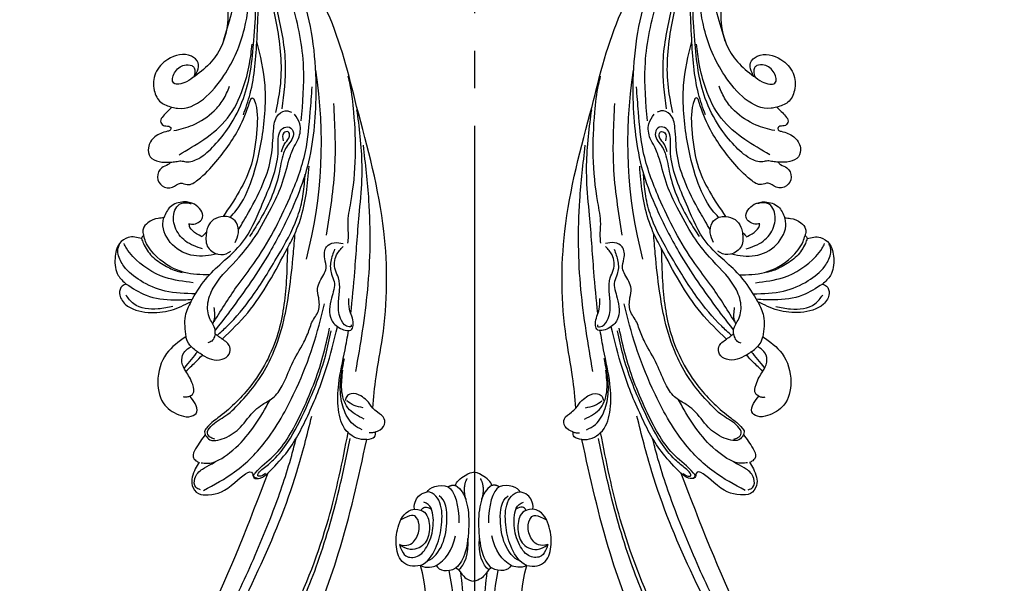
# Model space of a CAD drawing. Units: millimetres. Extents: x 1533 to 4053, y 1445 to 3227.
# Drawn here: x 2475 to 2664, y 2002 to 2111 of the extents above; entities that cross this region are included whole.
import ezdxf

# ---------------------------------------------------------------- set-up
doc = ezdxf.new("R2010")
doc.units = ezdxf.units.MM
doc.linetypes.add('HIDDEN', pattern=[9.525, 6.35, -3.175])
doc.linetypes.add('JIS_08_15', pattern=[17.25, 15, -0.75, 0.75, -0.75])
for name, color, linetype in [('A-04.尺寸標註', 4, 'Continuous'), ('H-06.木作(細線)', 8, 'Continuous'), ('H-08.木作(細線)', 8, 'Continuous')]:
    doc.layers.add(name, color=color, linetype=linetype)
doc.styles.add('新細明體', font='txt')
doc.dimstyles.new('6', dxfattribs={"dimtxt": 15, "dimasz": 4.5, "dimexe": 3, "dimexo": 3, "dimgap": 1.8, "dimtad": 2, "dimdec": 0, "dimtxsty": '新細明體', "dimblk": 'ARCHTICK', "dimcen": 5, "dimclrd": 8, "dimclre": 8, "dimclrt": 4, "dimadec": 0, "dimazin": 0, "dimtfac": 1, "dimtdec": 0, "dimtix": 1, "dimtmove": 2, "dimatfit": 3, "dimldrblk": 'OPEN90', "dimfxl": 1.25, "dimlwd": 9, "dimlwe": 9, "dimarcsym": 0})

# ---------------------------------------------------------------- blocks, each defined once
blk = doc.blocks.new('SE-21115L')
at = {"layer": 'H-08.木作(細線)'}
blk.add_arc((4.37, -68.1), 88.3, 76.518, 100.2665, dxfattribs=at)
for points in [[(-43.42, 34.71), (-42.25, 36.13), (-40.76, 36.14), (-39.63, 34.71), (-38.89, 33.76)], [(-44.97, 33.09), (-44.34, 34.54), (-43.42, 34.71)], [(-43.42, 34.71), (-43.62, 34.1), (-43.66, 33.43)], [(-38.89, 33.76), (-32.88, 33.94), (-25.26, 34.58), (-4.86, 33.28), (18.65, 26.21)], [(-127.06, -18.18), (-128.98, -12.66), (-127.22, -5.8), (-120.18, 3.2), (-101.63, 16.36), (-67.31, 29.33), (-44.97, 33.09)], [(-41.12, 32.27), (-39.22, 29.01), (-35.8, 27.55), (-32.07, 27.49)], [(-38.89, 33.76), (-37.51, 32.5), (-36.75, 31.28), (-36.46, 29.4), (-37.04, 28.6), (-37.86, 28.41)], [(-43.2, 32.09), (-42.32, 30.29), (-39.39, 28.18), (-35.81, 27.27), (-31.65, 27.4), (-29.78, 27.6)], [(-38.96, 31.93), (-38.66, 30.15), (-37.86, 28.67)], [(-32.11, 30), (-16.3, 31.05), (0.83, 29.96), (11.31, 28.08)], [(-103.28, 5.61), (-102.88, 4.92), (-101.62, 5.27), (-98.98, 9.54), (-95.84, 13.55), (-91.3, 16.88), (-83.06, 20.91), (-70.13, 25.28), (-54.97, 28.54), (-45.07, 29.88)], [(-9.03, 24.1), (-11.42, 23.55), (-13.86, 23.88), (-15.23, 24.5), (-18.43, 24.22), (-22.57, 24.55), (-24.11, 26.41), (-24.11, 28.57), (-23.05, 28.79), (-21.61, 28.38), (-20.27, 27.84), (-18.24, 27.57)], [(-23.29, 28.41), (-23.57, 28.41), (-23.69, 28.07), (-22.58, 26.46), (-19.5, 25.66), (-16.82, 25.66), (-14.47, 25.29), (-13.02, 24.57), (-10.1, 24.57), (-8.4, 25.71)], [(-7.69, 26.56), (-6.37, 26.56), (-3.99, 26.3), (0.18, 26.52), (9.09, 26.72), (17.5, 25.77), (22.7, 24.65), (24.3, 24.14)], [(-53, 14.19), (-53.63, 13.01), (-53.55, 12.77), (-53.07, 12.85), (-52.09, 13.65), (-50.25, 15.53), (-46.68, 18), (-39.84, 20.98), (-29.41, 23.96), (-24.7, 24.68)], [(-46.42, 2.06), (-47.21, 2.72), (-46.83, 5.79), (-44.5, 8.7), (-41.04, 11.26), (-39.82, 12.6), (-38.43, 14.45), (-35.98, 16.09), (-31.71, 17.6), (-27.28, 19.59), (-24.62, 20.49), (-23.36, 20.85), (-21.05, 21.92), (-18.57, 21.78), (-16.8, 21.44), (-14.02, 22.4), (-12.81, 22.76), (-10.98, 22.35), (-8.67, 22.54), (-7.8, 23.91), (-7.8, 25.68)], [(18.65, 26.21), (36.21, 19.26), (44.62, 13.19), (47.95, 9.19)], [(-57.15, 2.58), (-53.16, 8.25), (-46.59, 13.89), (-36.2, 18.85), (-27.94, 21.39), (-19.61, 22.97)], [(-54.03, 12.63), (-53.99, 12.26), (-53.65, 11.95), (-53.08, 12.18), (-49.53, 15.46), (-40.95, 20.12), (-29.7, 23.45), (-24.24, 24.31)], [(-6.43, 22.33), (6.97, 22.94), (18.85, 21.8)], [(-108.46, -8.18), (-104.41, -3.18), (-92.04, 5.29), (-71.64, 14.24), (-52.21, 20.17), (-41.32, 22.2)], [(-24.65, 2.09), (-17.26, 6.15), (-12.94, 8.84), (0.16, 14.75), (9.24, 17.06), (16.88, 17.41), (21.71, 17.41)], [(-9.54, 15.05), (-6.25, 16.39), (3.92, 17.97), (6.51, 17.97)], [(-9.54, 15.05), (-15.88, 15.31), (-26.02, 14.47), (-36.76, 9.85), (-43.06, 4.25), (-45.17, 2.19), (-45.96, 1.89), (-46.42, 2.06)], [(-27, 2.46), (-26.25, 2.39), (-24.18, 1.24), (-21.15, 0.63), (-17.87, 1.62), (-11.94, 5.95), (-7.77, 8.68), (-1.99, 11.38), (2.4, 12.97), (7.53, 14.09), (10.07, 14.86), (11.64, 15.52), (14.49, 15.57), (16.24, 14.43)], [(15.08, 15.82), (25.36, 15.46), (37.27, 12.36), (46.12, 8.26), (51.98, 4.87), (54.82, 2.79)], [(-52.93, 14.61), (-81.84, 5.06), (-101.15, -6.97), (-104.8, -12.02)], [(-51.85, 1.31), (-53.18, 0.67), (-56.39, 0.32), (-57.83, 1.61), (-57.95, 3.54), (-55.19, 8.45), (-53.21, 11.68), (-53.95, 12.01), (-53.95, 13.26), (-52.93, 14.61)], [(-27.91, 3.88), (-22.5, 8.39), (-16.25, 12), (-9.54, 15.05)], [(-21.22, -2.66), (-16.65, -0.15), (-13.3, 2.7), (-9.03, 6.38), (-2.04, 9.38), (7.37, 11.81), (9.49, 11.81), (12.43, 11.81), (13.52, 12.64), (13.52, 13.94), (12.34, 14.52), (9.82, 13.37), (8.61, 12.91), (4.54, 12.31), (-4.7, 9.27), (-7.87, 7.61)], [(8.83, 12.46), (10.7, 13.13), (11.93, 13.78), (12.79, 13.44), (12.51, 12.67), (10.95, 12.67)], [(17.1, 11.98), (25.6, 11.98), (35.43, 9.73), (42.54, 6.99), (46.29, 4.54)], [(18.45, 5.8), (18.63, 5.89), (18.72, 6.21), (18.39, 6.49), (12.83, 7.42), (6.02, 6.89), (0.59, 4.96), (-4.39, 2.27)], [(5.21, -8.61), (4.71, -9.06), (3.99, -10.22), (2.12, -10.89), (0.55, -9.86), (0.43, -7.86), (1.32, -6.43), (1.17, -5.08), (2.21, -3.12), (5.97, 0.08), (13.36, 4.26), (18.45, 5.8)], [(15.33, 4.63), (19.5, 5.61), (30.13, 6.12), (42.69, 5.09), (57.12, -0.48), (59.64, -2.27)], [(-57.07, 1.97), (-56.67, 1.03), (-54.99, 0.73), (-53.09, 2.04), (-52.02, 3.66), (-51.58, 4.34)], [(-31.25, 0.34), (-31.93, 2.17), (-31.78, 4.18), (-30.67, 5.47), (-29.25, 5.47), (-27.91, 3.88)], [(-27.91, 3.88), (-27.36, 3.02), (-27, 2.46)], [(-7.71, -0.72), (-10.3, -0.34), (-11.71, 1.89), (-11.25, 3.84), (-10.93, 4.24)], [(-9.22, 4.93), (-7.33, 5.43), (-5.42, 4.89), (-4.45, 3.5), (-4.39, 2.27)], [(5.21, -8.61), (5.39, -7.6), (5.61, -6.64), (5.52, -5.69), (6.36, -3.29), (9.05, -0.5), (12.87, 2.08), (18.47, 4.39), (23.88, 5.33), (29.78, 5.55), (36.63, 5.4), (44.17, 4.49), (46.71, 3.97)], [(6.76, -7.11), (10.06, -2.59), (14.47, 1.64), (20.37, 4.15), (25.19, 5.05), (29.02, 5.28)], [(15.76, -9.16), (15.65, -8.07), (22.59, 0.32), (31.82, 3.56), (40.44, 4.02), (50.85, 2.26), (55.44, 0.21), (57.93, -1.25)], [(-46.42, 2.06), (-49.3, 0.43), (-50.89, 0.09), (-51.6, 0.67), (-51.85, 1.31)], [(-27, 2.46), (-27.56, 2.37), (-28.43, 1.92), (-28.83, 1.18)], [(-4.39, 2.27), (-5.16, 0.49), (-6.68, -0.53), (-7.71, -0.72)], [(-27.98, -3.1), (-31.52, -6.55), (-37.05, -7.81), (-41.42, -6.1), (-43.15, -2.85), (-43.15, -0.88), (-42.24, 0.13), (-40.66, -0.34), (-39.3, -1.43)], [(-34.59, -2.58), (-32.76, -0.92), (-31.25, 0.34)], [(-31.25, 0.34), (-30.15, -1.51), (-28.78, -2.78), (-27.98, -3.1)], [(11.3, -8.43), (12.65, -4.93), (15.72, -1.02), (17.95, 0.54), (20.61, 1.56)], [(37.93, -0.44), (32.69, 0.23), (25, -2.32), (22.05, -5.2)], [(29.2, -0.28), (34.52, 0.84), (49.4, 0.03), (61.48, -7.03), (70.68, -16.26), (79.58, -22.68), (87.26, -26.73), (93.53, -28.31), (101.99, -28.59), (107.13, -27.75)], [(-39.3, -1.43), (-39.55, -2.01), (-39.55, -2.68)], [(-39.3, -1.43), (-38.85, -0.89), (-37.02, -1.09), (-34.59, -2.58)], [(-10.94, -1.19), (-9.67, -4.61), (-7.14, -6.79), (-3.93, -7.06), (-2.72, -6.29), (-2.33, -4.8), (-2.42, -4.08)], [(-7.71, -0.72), (-8.37, -1.29), (-8.61, -1.45)], [(-8.61, -1.45), (-8.1, -2.6), (-7, -3.93), (-6.3, -4.19)], [(-6.3, -4.19), (-6.3, -3.22), (-4.89, -1.66), (-2.51, -3.43), (-2.22, -5.52), (-3.34, -8), (-5.55, -9.07)], [(-21.22, -2.66), (-24.05, -3.53), (-27.98, -3.1)], [(-18.79, -15.3), (-19.24, -16.06), (-20.69, -16.45), (-22.64, -15.2), (-23.88, -10.7), (-23.13, -6.34), (-21.22, -2.66)], [(-17.54, -2.5), (-16.93, -7.96), (-13.39, -14.45), (-11.92, -15.78), (-11.08, -16.33)], [(-9.83, -13.06), (-10.74, -12.63), (-13.06, -10.8), (-14.67, -8.16), (-15.56, -5.74), (-15.74, -4.74)], [(22.05, -5.2), (23.11, -4.82), (24.67, -4.82), (25.81, -6.2), (24.86, -10.67), (22.01, -12.8), (18.71, -12.8), (16.53, -11.37), (15.76, -9.16)], [(-22.41, -6.02), (-23.07, -8.82), (-22.48, -13.57), (-20.89, -15.21)], [(-5.55, -9.07), (-5.73, -10.17), (-6.75, -12.06), (-8.01, -12.89), (-8.9, -12.81), (-9.21, -12.69)], [(15.76, -9.16), (13.91, -10.74), (12.91, -11.13), (12.15, -10.55), (12.05, -9.49), (11.86, -9.11), (11.41, -9.11), (11.09, -9.66), (9.84, -11.99), (7.63, -13.09), (5.96, -12.61), (5.16, -10.84), (5.21, -8.61)], [(-9.83, -13.06), (-9.83, -15.62), (-11.1, -17.2), (-14.03, -17.84), (-17.26, -16.97), (-18.79, -15.3)], [(-9.21, -12.69), (-9.5, -12.94), (-9.83, -13.06)]]:
    blk.add_spline(points, degree=3, dxfattribs=at)
for points, knots in [([(-44.97, 33.09), (-45, 32.91), (-45.24, 31.48), (-43.82, 28.42), (-39.48, 26.98), (-34.19, 26.71), (-29.12, 27.54), (-25.66, 27.87), (-24.41, 27.96)], [0, 0, 0, 0, 0.54425, 4.342747, 8.665156, 13.577214, 20.233281, 24.001018, 24.001018, 24.001018, 24.001018]), ([(-104.18, 5.48), (-104.21, 5.23), (-104.14, 4.58), (-103.42, 3.6), (-101.35, 3.35), (-99.1, 6.52), (-97.55, 10.85), (-92.91, 15.09), (-87.15, 18.42), (-76.37, 22.85), (-61.95, 27.22), (-49.59, 28.76), (-43.94, 29.4)], [0, 0, 0, 0, 0.777728, 1.941073, 3.32904, 6.318658, 12.159507, 17.580033, 24.499533, 32.158127, 52.453164, 69.487452, 69.487452, 69.487452, 69.487452]), ([(-21.11, 28.16), (-18.41, 28.27), (-12.09, 28.34), (-3.49, 28.23), (6.1, 28.51), (12.84, 27.46), (17.21, 26.5), (18.01, 26.32)], [27.301056, 27.301056, 27.301056, 27.301056, 35.394464, 46.247214, 53.127975, 64.122271, 66.575602, 66.575602, 66.575602, 66.575602]), ([(-52.93, 14.61), (-51.63, 15.71), (-48.18, 18.64), (-40.95, 21.72), (-32.52, 24.37), (-26.56, 25.37), (-23.82, 25.82)], [0, 0, 0, 0, 5.098496, 13.506333, 23.289702, 31.608933, 31.608933, 31.608933, 31.608933]), ([(-107.05, -9.76), (-106.92, -9.41), (-105.21, -5.79), (-97.59, 0.25), (-86.24, 6.95), (-72.8, 12.09), (-60.8, 16.17), (-51.73, 18.5), (-46.94, 19.34), (-45.84, 19.52)], [1.589571, 1.589571, 1.589571, 1.589571, 2.734666, 13.424872, 29.475327, 42.88551, 56.314269, 67.54034, 70.907039, 70.907039, 70.907039, 70.907039]), ([(-27.27, 2.88), (-26.65, 3.47), (-24.26, 5.76), (-18.91, 9.46), (-11.54, 13.19), (-5.06, 16.26), (0.1, 17.3), (3.01, 17.36), (4.6, 17.36), (4.93, 17.36)], [0.424249, 0.424249, 0.424249, 0.424249, 2.993365, 10.360928, 19.804454, 27.803895, 31.728672, 35.501275, 36.502665, 36.502665, 36.502665, 36.502665]), ([(47.95, 9.19), (46.69, 10.1), (43.08, 12.41), (33.55, 16.66), (20.07, 18.76), (6.93, 18.21), (-2.71, 15.19), (-11.9, 11.36), (-19.21, 7), (-23.74, 4.14), (-26.27, 2.4)], [0, 0, 0, 0, 4.489126, 12.853699, 31.092512, 44.874694, 51.884454, 61.269284, 74.718143, 77.337181, 77.337181, 77.337181, 77.337181]), ([(-47.18, 3.97), (-47.13, 3.69), (-47.01, 3.08), (-46.07, 2.17), (-44.01, 3.4), (-42.6, 5.99), (-39.16, 8.82), (-35.17, 11.7), (-29.73, 14.1), (-23.84, 15.5), (-17.23, 16.1), (-11.59, 16.3), (-7.85, 16.3), (-6.5, 16.3)], [0, 0, 0, 0, 0.830175, 1.86778, 3.302847, 6.891977, 11.002577, 16.323058, 21.703041, 28.698752, 34.38346, 41.597601, 45.62159, 45.62159, 45.62159, 45.62159]), ([(-51.91, 1.7), (-51.93, 2.07), (-52.01, 4.08), (-48.24, 9.12), (-43.16, 12.02), (-39.29, 13.77), (-38.84, 13.97)], [0, 0, 0, 0, 1.100058, 5.988937, 17.250986, 18.727413, 18.727413, 18.727413, 18.727413]), ([(-6.69, 5.4), (-5.56, 5.96), (-2.32, 7.55), (2.63, 9.7), (8.35, 10.88), (12.53, 10.52), (15.94, 10.82), (16.93, 12.71), (16.67, 13.55), (16.6, 13.79)], [1.487782, 1.487782, 1.487782, 1.487782, 5.287864, 12.323433, 17.652347, 22.473196, 25.221992, 27.094805, 27.826917, 27.826917, 27.826917, 27.826917]), ([(16.29, 10.8), (17.9, 11.02), (23.17, 11.72), (32.05, 10.3), (40.36, 7.49), (44.79, 5.08), (46.12, 4.33)], [0, 0, 0, 0, 4.872061, 15.922314, 26.513335, 31.07068, 31.07068, 31.07068, 31.07068]), ([(-4.48, 3.6), (-4.01, 3.98), (-1.76, 5.72), (3.66, 7.56), (10.94, 8.72), (20.97, 8.96), (26.92, 7.04), (29.61, 6.13)], [1.135478, 1.135478, 1.135478, 1.135478, 2.926103, 9.674862, 17.806727, 27.979282, 36.432789, 36.432789, 36.432789, 36.432789]), ([(-25.14, 1.87), (-24.9, 1.96), (-23.89, 2.28), (-22.81, 2.06), (-21.99, 1.88)], [0.824184, 0.824184, 0.824184, 0.824184, 1.588009, 4.022259, 4.022259, 4.022259, 4.022259]), ([(-15.77, 0.5), (-15.91, -1.14), (-16.08, -4.77), (-13.89, -9.35), (-11.16, -11.96), (-9.6, -12.55), (-9.21, -12.69)], [0.891093, 0.891093, 0.891093, 0.891093, 5.760108, 11.715977, 15.463448, 16.703527, 16.703527, 16.703527, 16.703527]), ([(-11.66, 1.65), (-11.9, 0.93), (-12.53, -1.23), (-12.3, -5.27), (-9.59, -8.38), (-6.97, -9.31), (-5.89, -9.13), (-5.55, -9.07)], [0.86797, 0.86797, 0.86797, 0.86797, 3.12432, 7.627187, 12.333326, 14.586291, 15.59397, 15.59397, 15.59397, 15.59397]), ([(-19.62, -1.87), (-19.76, -3.85), (-19.96, -7.56), (-18.25, -12.44), (-16, -15.82), (-13.69, -17.25), (-12.13, -17.5), (-11.49, -17.28), (-11.23, -17.18)], [0.711521, 0.711521, 0.711521, 0.711521, 6.605736, 11.759118, 15.951867, 18.520051, 19.688254, 20.522392, 20.522392, 20.522392, 20.522392]), ([(-34.59, -2.58), (-34.08, -2.95), (-33.05, -3.68), (-31.13, -3.51), (-30.25, -2.58), (-29.86, -2.08), (-29.78, -1.97)], [0, 0, 0, 0, 1.86804, 3.701257, 5.163048, 5.586802, 5.586802, 5.586802, 5.586802]), ([(-18.79, -15.3), (-19.49, -14.01), (-21.08, -11.09), (-21.3, -6.5), (-20.89, -3.54), (-20.71, -2.41)], [0, 0, 0, 0, 4.379677, 9.887616, 13.340115, 13.340115, 13.340115, 13.340115]), ([(22.05, -5.2), (21.62, -5.7), (20.85, -6.59), (20.23, -7.92), (20.24, -9.72), (22.81, -9.3), (24.06, -7.79), (24.2, -6.15), (23.45, -5.15), (22.47, -5.22), (21.79, -5.51)], [0, 0, 0, 0, 1.937826, 3.503364, 4.492495, 6.459485, 8.862425, 10.331415, 11.0387, 12.885973, 12.885973, 12.885973, 12.885973])]:
    blk.add_open_spline(points, degree=3, knots=knots, dxfattribs=at)
blk.add_open_spline([(-30.7, -0.67), (-31.67, -1.35), (-32.77, -2.11), (-34.01, -2.98)], degree=3, dxfattribs=at)
blk = doc.blocks.new('SE-21204')
at = {"layer": 'H-06.木作(細線)'}
for points, degree in [([(19375.57, -42172.8), (19377.9, -42172.17), (19382.94, -42173.03), (19388.66, -42177.91), (19392.35, -42183.19), (19396.26, -42192.78), (19397.13, -42201.55), (19395.59, -42209.7)], 3), ([(19425.02, -42172.8), (19422.69, -42172.17), (19417.64, -42173.03), (19411.92, -42177.91), (19408.24, -42183.19), (19404.33, -42192.78), (19403.46, -42201.55), (19405, -42209.7)], 3), ([(19397.74, -42209.36), (19398.36, -42205.34), (19398.36, -42196.84), (19397.72, -42191.27), (19394.57, -42181.55), (19391.84, -42176.82), (19390.9, -42175.19)], 3), ([(19402.85, -42209.36), (19402.23, -42205.34), (19402.23, -42196.84), (19402.87, -42191.27), (19406.02, -42181.55), (19408.75, -42176.82), (19409.69, -42175.19)], 3), ([(19387.42, -42191.97), (19389.01, -42193.56), (19391.14, -42197.25), (19391.14, -42200.99), (19391.14, -42206.7), (19390.08, -42210.66)], 3), ([(19413.17, -42191.97), (19411.58, -42193.56), (19409.45, -42197.25), (19409.45, -42200.99), (19409.45, -42206.7), (19410.51, -42210.66)], 3), ([(19396.87, -42210.18), (19397.29, -42210.07), (19397.89, -42209.04), (19399.04, -42207.82), (19400.29, -42207.62)], 3), ([(19403.72, -42210.18), (19403.3, -42210.07), (19402.7, -42209.04), (19401.55, -42207.82), (19400.29, -42207.62)], 3), ([(19390.08, -42210.66), (19388.67, -42210.28), (19386.06, -42210.98), (19385.2, -42214.68), (19385.63, -42218.37), (19387.11, -42221.26), (19388.9, -42221.45)], 3), ([(19390.08, -42210.66), (19391.22, -42210), (19392.61, -42210.38), (19393.07, -42210.64)], 3), ([(19393.07, -42210.64), (19393.64, -42209.66), (19395.23, -42209.23), (19396.87, -42210.18)], 3), ([(19396.84, -42225.99), (19397.88, -42225.4), (19399.12, -42223.24), (19399.53, -42218.33), (19398.86, -42212.78), (19397.72, -42210.88), (19396.87, -42210.18)], 3), ([(19397.4, -42209.8), (19398.57, -42210.61), (19399.45, -42212.99), (19399.18, -42215.82)], 3), ([(19403.19, -42209.8), (19402.02, -42210.61), (19401.14, -42212.99), (19401.41, -42215.82)], 3), ([(19403.75, -42225.99), (19402.71, -42225.4), (19401.47, -42223.24), (19401.06, -42218.33), (19401.73, -42212.78), (19402.87, -42210.88), (19403.72, -42210.18)], 3), ([(19407.52, -42210.64), (19406.95, -42209.66), (19405.36, -42209.23), (19403.72, -42210.18)], 3), ([(19410.51, -42210.66), (19409.37, -42210), (19407.98, -42210.38), (19407.52, -42210.64)], 3), ([(19410.51, -42210.66), (19411.92, -42210.28), (19414.53, -42210.98), (19415.39, -42214.68), (19414.96, -42218.37), (19413.48, -42221.26), (19411.69, -42221.45)], 3), ([(19386.05, -42214.7), (19386.58, -42212.73), (19388.02, -42211.9), (19390.38, -42212.53), (19392.27, -42215.81), (19392.78, -42219.84), (19392.09, -42222.41), (19390.69, -42222.79)], 3), ([(19390.08, -42210.66), (19391.42, -42211.19), (19393.24, -42213.93), (19394.19, -42217.81), (19394.38, -42222.41), (19392.77, -42224.68), (19391.33, -42224.79)], 3), ([(19391.36, -42211.51), (19392.72, -42211.98), (19394.59, -42214.6), (19395.4, -42219.24), (19395.01, -42223.13), (19393.69, -42224.03)], 3), ([(19393.07, -42210.64), (19394.75, -42211.52), (19396.31, -42213.67), (19396.79, -42216.31)], 3), ([(19407.52, -42210.64), (19405.84, -42211.52), (19404.28, -42213.67), (19403.8, -42216.31)], 3), ([(19409.23, -42211.51), (19407.87, -42211.98), (19406, -42214.6), (19405.19, -42219.24), (19405.57, -42223.13), (19406.9, -42224.03)], 3), ([(19410.51, -42210.66), (19409.17, -42211.19), (19407.35, -42213.93), (19406.4, -42217.81), (19406.21, -42222.41), (19407.82, -42224.68), (19409.26, -42224.79)], 3), ([(19414.53, -42214.7), (19414.01, -42212.73), (19412.57, -42211.9), (19410.21, -42212.53), (19408.32, -42215.81), (19407.81, -42219.84), (19408.5, -42222.41), (19409.9, -42222.79)], 3), ([(19388.9, -42221.45), (19390.79, -42221.45), (19391.86, -42219.61), (19391.86, -42216.24), (19390.22, -42213.67), (19387.4, -42213.45), (19386.05, -42214.7)], 3), ([(19386.05, -42214.7), (19387.54, -42214.22), (19389.23, -42215.2), (19390.07, -42217.96), (19389.48, -42220.16), (19388.21, -42220.5), (19386.29, -42219.39)], 3), ([(19411.69, -42221.45), (19409.79, -42221.45), (19408.73, -42219.61), (19408.73, -42216.24), (19410.37, -42213.67), (19413.19, -42213.45), (19414.53, -42214.7)], 3), ([(19414.53, -42214.7), (19413.05, -42214.22), (19411.36, -42215.2), (19410.52, -42217.96), (19411.11, -42220.16), (19412.38, -42220.5), (19414.3, -42219.39)], 3), ([(19395.39, -42225.76), (19396.66, -42225.03), (19397.46, -42222.06), (19397.46, -42218.84)], 3), ([(19405.2, -42225.76), (19403.93, -42225.03), (19403.13, -42222.06), (19403.13, -42218.84)], 3), ([(19390.24, -42221.23), (19390.46, -42221.94), (19391.22, -42222.01), (19392.19, -42221.45)], 3), ([(19410.35, -42221.23), (19410.13, -42221.94), (19409.37, -42222.01), (19408.4, -42221.45)], 3), ([(19399.01, -42227.34), (19398.05, -42225.68), (19398.81, -42223.19)], 2), ([(19401.58, -42227.34), (19402.54, -42225.68), (19401.78, -42223.19)], 2), ([(19391.33, -42224.79), (19391.74, -42225.5), (19393.65, -42226.5), (19395.39, -42225.76)], 3), ([(19409.26, -42224.79), (19408.85, -42225.5), (19406.94, -42226.5), (19405.2, -42225.76)], 3), ([(19395.39, -42225.76), (19396.06, -42226.2), (19396.84, -42225.99)], 2), ([(19396.84, -42225.99), (19396.84, -42226.65), (19398.89, -42228.29), (19399.9, -42228.56), (19400.29, -42228.56)], 3), ([(19403.75, -42225.99), (19403.75, -42226.65), (19401.7, -42228.29), (19400.69, -42228.56), (19400.29, -42228.56)], 3), ([(19405.2, -42225.76), (19404.53, -42226.2), (19403.75, -42225.99)], 2)]:
    blk.add_open_spline(points, degree=degree, dxfattribs=at)
for points in [[(19388.9, -42221.45), (19388.79, -42222.87), (19389.8, -42224.3), (19390.82, -42224.65), (19391.33, -42224.79)], [(19411.69, -42221.45), (19411.8, -42222.87), (19410.79, -42224.3), (19409.77, -42224.65), (19409.26, -42224.79)]]:
    blk.add_open_spline(points, degree=3, knots=[0, 0, 0, 0, 1, 1.775791, 1.775791, 1.775791, 1.775791], dxfattribs=at)
blk = doc.blocks.new('_ArchTick')
at = {"color": 0, "linetype": 'ByBlock', "const_width": 0.15}
blk.add_lwpolyline([(-0.5, -0.5), (0.5, 0.5)], dxfattribs=at)
blk = doc.blocks.new('*D27')
at = {"layer": 'A-04.尺寸標註', "color": 8, "linetype": 'HIDDEN', "lineweight": 9, "ltscale": 0.6, "transparency": 16777216}
for p, q in [((1826.83, 2340.07), (1826.83, 1740.19)), ((3297, 2339.9), (3297, 1740.19))]:
    blk.add_line(p, q, dxfattribs=at)
at = {"layer": 'A-04.尺寸標註', "color": 8, "lineweight": 9, "ltscale": 0.6, "transparency": 16777216}
blk.add_line((1826.83, 1743.19), (3297, 1743.19), dxfattribs=at)
at = {"layer": 'DEFPOINTS', "color": 0, "ltscale": 0.6, "transparency": 16777216}
for p in [(1826.83, 2343.07), (3297, 2342.9), (3297, 1743.19)]:
    blk.add_point(p, dxfattribs=at)
at = {"layer": 'A-04.尺寸標註', "color": 8, "lineweight": 9, "ltscale": 0.6, "transparency": 16777216, "xscale": 4.5, "yscale": 4.5, "zscale": 4.5, "rotation": 180}
blk.add_blockref('_ArchTick', (1826.83, 1743.19), dxfattribs=at)
at = {"layer": 'A-04.尺寸標註', "color": 8, "lineweight": 9, "ltscale": 0.6, "transparency": 16777216, "xscale": 4.5, "yscale": 4.5, "zscale": 4.5}
blk.add_blockref('_ArchTick', (3297, 1743.19), dxfattribs=at)
at = {"layer": 'A-04.尺寸標註', "color": 4, "ltscale": 0.6, "transparency": 16777216, "insert": (2561.92, 1733.04), "char_height": 15, "attachment_point": 5, "style": '新細明體'}
blk.add_mtext('1470', dxfattribs=at)
blk = doc.blocks.new('_Open90')
at = {"color": 0, "linetype": 'ByBlock', "lineweight": -2}
for p, q in [((-0.5, 0.5), (0, 0)), ((0, 0), (-1, 0)), ((0, 0), (-0.5, -0.5))]:
    blk.add_line(p, q, dxfattribs=at)
blk = doc.blocks.new('*D28')
at = {"layer": 'A-04.尺寸標註', "color": 8, "linetype": 'HIDDEN', "lineweight": 9, "ltscale": 0.6, "transparency": 16777216}
for p, q in [((2572.22, 2872.3), (3395.01, 2872.3)), ((2573.33, 1840.27), (3395.01, 1840.27))]:
    blk.add_line(p, q, dxfattribs=at)
at = {"layer": 'A-04.尺寸標註', "color": 8, "lineweight": 9, "ltscale": 0.6, "transparency": 16777216}
blk.add_line((3392.01, 1840.27), (3392.01, 2872.3), dxfattribs=at)
at = {"layer": 'DEFPOINTS', "color": 0, "ltscale": 0.6, "transparency": 16777216}
for p in [(2569.22, 2872.3), (3392.01, 2872.3), (2570.33, 1840.27)]:
    blk.add_point(p, dxfattribs=at)
at = {"layer": 'A-04.尺寸標註', "color": 8, "lineweight": 9, "ltscale": 0.6, "transparency": 16777216, "xscale": 4.5, "yscale": 4.5, "zscale": 4.5}
for p, rotation in [((3392.01, 2872.3), 90), ((3392.01, 1840.27), 270)]:
    blk.add_blockref('_ArchTick', p, dxfattribs=dict(at, rotation=rotation))
at = {"layer": 'A-04.尺寸標註', "color": 4, "ltscale": 0.6, "transparency": 16777216, "insert": (3402.16, 2356.29), "char_height": 15, "attachment_point": 5, "rotation": 90, "style": '新細明體'}
blk.add_mtext('1032', dxfattribs=at)

msp = doc.modelspace()

# ---------------------------------------------------------------- linework, layer by layer
at = {"layer": 'H-06.木作(細線)', "color": 3, "linetype": 'JIS_08_15', "ltscale": 9.6}
msp.add_lwpolyline([(2561.92, 2918.2), (2561.92, 1771.89)], dxfattribs=at)

# ---------------------------------------------------------------- block references
at = {"xscale": -1, "rotation": 265.5773534546217}
msp.add_blockref('SE-21115L', (2511.72, 2077.35), dxfattribs=at)
at = {"rotation": 94.42264654537834}
msp.add_blockref('SE-21115L', (2612.11, 2077.35), dxfattribs=at)
at = {"color": 2, "xscale": -1, "rotation": 180}
msp.add_blockref('SE-21204', (-16838.51, -40204.9), dxfattribs=at)

# ---------------------------------------------------------------- dimensions: what is measured, and where the dimension line sits
at = {"layer": 'A-04.尺寸標註', "color": 8, "ltscale": 0.6}
dim = msp.add_linear_dim(base=(3392.01, 2872.3), p1=(2570.33, 1840.27), p2=(2569.22, 2872.3), angle=90, dimstyle='6', dxfattribs=at)
dim.commit()
dim.dimension.update_dxf_attribs({"geometry": '*D28', "text_midpoint": (3402.16, 2356.29)})
dim = msp.add_linear_dim(base=(3297, 1743.19), p1=(1826.83, 2343.07), p2=(3297, 2342.9), dimstyle='6', dxfattribs=at)
dim.commit()
dim.dimension.update_dxf_attribs({"geometry": '*D27', "text_midpoint": (2561.92, 1733.04)})

doc.saveas('drawing.dxf')
